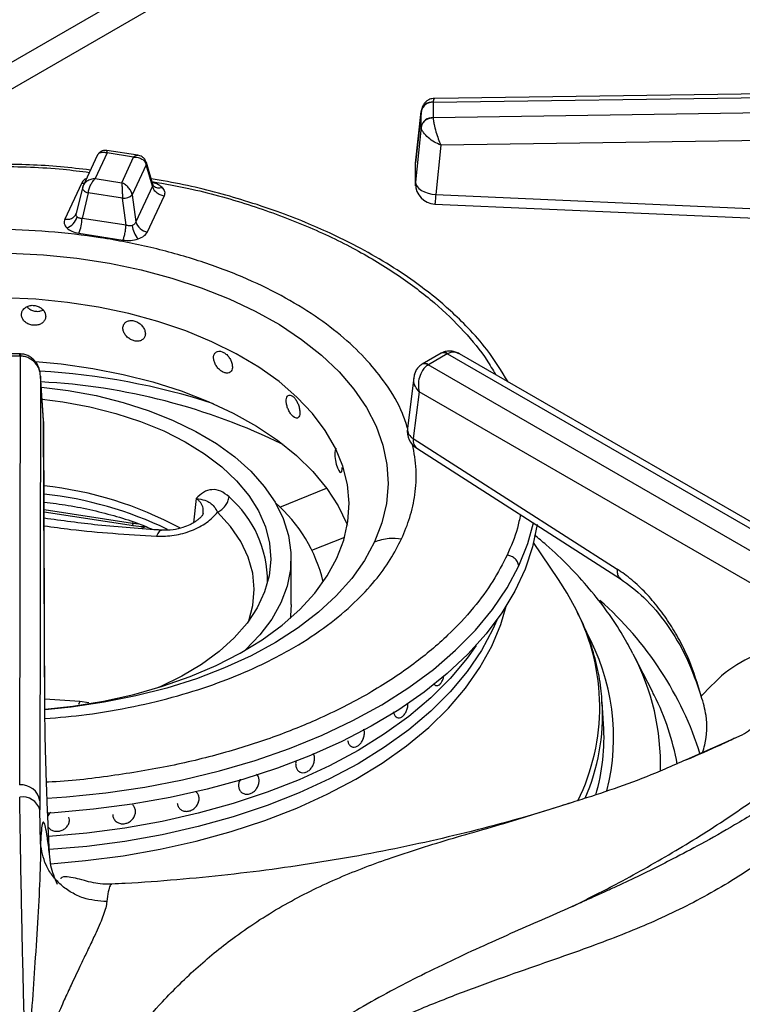
# Model space of a CAD drawing. Units: millimetres. Extents: x 5 to 415, y 5 to 292.
# Drawn here: x 312 to 320, y 237 to 249 of the extents above; entities that cross this region are included whole.
import ezdxf

# ---------------------------------------------------------------- set-up
doc = ezdxf.new("R2010")
doc.units = ezdxf.units.MM

msp = doc.modelspace()

# ---------------------------------------------------------------- linework, layer by layer
at = {"color": 8, "linetype": 'Continuous', "lineweight": 25}
for p, q in [((317.0205, 251.8173), (308.8584, 247.1055)), ((309.6728, 247.249), (317.3999, 251.7098)), ((314.7565, 243.1334), (315.3334, 243.3666)), ((313.7269, 243.2387), (313.6949, 242.9394)), ((311.8577, 243.1021), (312.9449, 242.9339)), ((312.9481, 242.952), (312.9449, 242.9339)), ((312.9449, 242.9339), (313.0253, 242.9266)), ((315.1531, 242.6011), (315.5558, 242.7639)), ((312.296, 240.7394), (311.868, 240.7675)), ((312.296, 240.7394), (312.2813, 240.7014)), ((312.4084, 240.7226), (312.296, 240.7394)), ((319.7609, 240.0268), (320.4454, 240.3275))]:
    msp.add_line(p, q, dxfattribs=at)
at = {"color": 7, "linetype": 'Continuous', "lineweight": 25}
for p, q in [((316.6437, 248.1171), (326.0185, 248.2457)), ((326.0195, 248.2916), (316.6652, 248.1632)), ((316.6436, 248.1143), (316.6437, 248.1171)), ((316.6436, 248.1143), (316.6436, 247.926)), ((316.498, 248.018), (316.4259, 247.3694)), ((316.4261, 247.3674), (316.4968, 248.0025)), ((316.4971, 248.0097), (316.4968, 248.0025)), ((316.4968, 247.8142), (316.4968, 248.0025)), ((326.0185, 248.0618), (316.6437, 247.9232)), ((316.6437, 247.9232), (316.6436, 247.926)), ((316.4968, 247.8142), (316.4262, 247.1305)), ((316.4968, 247.8142), (316.4971, 247.8076)), ((326.0229, 247.7243), (316.738, 247.587)), ((312.6341, 247.4914), (312.4873, 247.1751)), ((313.0105, 247.4625), (312.6287, 247.5215)), ((312.9593, 247.4411), (312.6341, 247.4914)), ((316.738, 247.587), (316.6752, 246.979)), ((312.5108, 247.4596), (312.3384, 247.0882)), ((312.8125, 247.1248), (312.9593, 247.4411)), ((313.1147, 247.3453), (312.9424, 246.974)), ((313.1907, 247.0831), (313.1147, 247.3453)), ((313.1946, 247.1015), (313.1156, 247.3736)), ((316.4262, 247.1302), (316.4261, 247.3674)), ((312.3175, 247.117), (312.1131, 246.6765)), ((312.4873, 247.1751), (312.8125, 247.1248)), ((312.3298, 247.0632), (312.2527, 246.7463)), ((312.4015, 246.9989), (312.3254, 246.686)), ((312.3435, 247.0982), (312.3292, 247.0581)), ((312.3318, 247.0685), (312.3298, 247.0632)), ((312.8218, 246.9338), (312.4015, 246.9989)), ((313.1907, 247.0831), (312.9863, 246.6426)), ((313.2024, 247.0852), (313.1946, 247.1015)), ((312.8657, 246.6024), (312.8218, 246.9338)), ((312.9424, 246.974), (312.9863, 246.6426)), ((313.129, 246.5194), (313.3334, 246.9598)), ((316.6752, 246.979), (322.4927, 246.7209)), ((312.2522, 246.7438), (312.2455, 246.7287)), ((312.8657, 246.6024), (312.3254, 246.686)), ((312.2872, 246.5024), (312.8275, 246.4189)), ((311.5606, 245.0176), (311.2343, 245.0176)), ((311.5606, 244.9916), (311.2343, 244.9916)), ((311.5653, 244.9915), (311.5568, 239.7132)), ((311.5694, 245.0175), (311.5606, 245.0176)), ((311.5606, 244.9916), (311.5653, 244.9915)), ((316.7405, 245.025), (316.5097, 244.8917)), ((316.8155, 245.0176), (316.5847, 244.8843)), ((316.7493, 245.0298), (316.7405, 245.025)), ((316.7467, 245.0283), (316.7494, 245.0299)), ((316.8155, 245.0176), (316.819, 245.0195)), ((316.819, 245.0195), (321.4916, 242.322)), ((321.6166, 242.3344), (316.9657, 245.0193)), ((316.5096, 244.8917), (316.5017, 244.8869)), ((316.5814, 244.8823), (316.5847, 244.8843)), ((321.254, 242.1848), (316.5814, 244.8823)), ((311.8149, 244.745), (311.8064, 239.5173)), ((311.8524, 244.2003), (311.8145, 244.754)), ((311.8525, 244.1949), (311.8149, 244.745)), ((316.4046, 244.7255), (316.3273, 244.0986)), ((311.8345, 244.4622), (312.088, 244.4288)), ((316.4696, 244.5496), (316.3989, 243.9768)), ((321.0775, 241.8895), (316.4696, 244.5496)), ((311.8685, 240.5876), (311.8525, 244.1949)), ((311.8689, 240.5781), (311.8529, 244.1853)), ((316.3989, 243.9768), (318.9075, 242.3684)), ((316.4405, 243.8575), (318.9491, 242.2492)), ((311.8578, 243.0739), (312.9562, 242.904)), ((318.185, 242.2427), (317.8792, 242.6967)), ((314.8951, 241.9335), (314.8951, 242.505)), ((319.3431, 240.8552), (319.1047, 241.322)), ((316.6894, 240.9353), (316.6896, 240.9353)), ((318.7399, 240.4619), (318.7223, 240.7358)), ((318.7234, 240.7173), (318.7223, 240.7358)), ((315.6576, 240.1787), (315.6577, 240.1787)), ((313.7336, 239.6233), (313.7336, 239.6233)), ((314.3126, 239.6055), (314.3127, 239.6054)), ((311.8064, 239.5173), (311.8073, 239.4051)), ((311.8136, 238.9994), (311.8073, 239.4051)), ((313.5267, 239.42), (313.5267, 239.42)), ((312.1643, 239.3159), (312.1643, 239.3159)), ((312.7353, 239.2707), (312.7353, 239.2707)), ((312.6902, 238.4881), (312.6884, 238.4885))]:
    msp.add_line(p, q, dxfattribs=at)
at = {"color": 8, "linetype": 'Continuous', "lineweight": 25, "flags": 128}
for points in [[(312.3509, 247.1151), (312.3427, 247.1149), (312.3175, 247.117)], [(312.3298, 247.0632), (312.3292, 247.06), (312.3303, 247.0507), (312.3349, 247.0411), (312.3429, 247.0313), (312.354, 247.0219), (312.3679, 247.0132), (312.3839, 247.0054), (312.4015, 246.9989)], [(311.5606, 244.9916), (311.5606, 245.0049), (311.5606, 245.0136), (311.5606, 245.0174), (311.5606, 245.0176)], [(314.376, 241.7339), (314.4268, 241.9231), (314.4439, 242.1216), (314.4245, 242.3201), (314.3689, 242.5162), (314.2776, 242.7079), (314.1516, 242.8929), (313.9925, 243.0692)], [(317.6971, 242.4082), (317.8069, 242.6848), (317.8759, 242.9386)], [(315.9233, 242.7057), (315.7988, 242.4769), (315.6412, 242.255), (315.4515, 242.0415), (315.2312, 241.8382), (314.9817, 241.6464), (314.705, 241.4674), (314.403, 241.3027), (314.0779, 241.1533), (313.732, 241.0204), (313.3679, 240.9049), (312.988, 240.8077), (312.5953, 240.7294), (312.1925, 240.6706), (311.8695, 240.6382)], [(311.8962, 239.5491), (312.1346, 239.566), (312.6186, 239.6159), (313.0951, 239.686), (313.5614, 239.776), (314.0151, 239.8854), (314.4537, 240.0137), (314.875, 240.1601), (315.2766, 240.3238), (315.6564, 240.5041), (316.0125, 240.6998), (316.3428, 240.9101), (316.6457, 241.1337), (316.9195, 241.3694), (317.1627, 241.6161), (317.3741, 241.8724), (317.5525, 242.1369), (317.6971, 242.4082)], [(311.9395, 238.7433), (312.3664, 238.7806), (312.8305, 238.8408), (313.2856, 238.9207), (313.7292, 239.0199), (314.1588, 239.1379), (314.5721, 239.2739), (314.9667, 239.4272), (315.3406, 239.5971), (315.6916, 239.7824), (316.0178, 239.9823), (316.3173, 240.1957), (316.5887, 240.4212), (316.8303, 240.6578), (317.0408, 240.9041), (317.2191, 241.1587), (317.3641, 241.4202), (317.4751, 241.6873), (317.541, 241.9119)]]:
    msp.add_lwpolyline(points, dxfattribs=at)
at = {"color": 7, "linetype": 'Continuous', "lineweight": 25, "flags": 128}
for points in [[(316.4262, 247.1302), (316.4311, 247.1039), (316.4454, 247.0779), (316.4685, 247.0532), (316.4995, 247.0308), (316.5372, 247.0115), (316.5802, 246.9961), (316.6268, 246.9851), (316.6752, 246.979)], [(316.6641, 246.8626), (319.2964, 246.7459), (322.4816, 246.6046)], [(311.4374, 246.2595), (311.8512, 246.2375), (312.2602, 246.1953), (312.6615, 246.1332), (313.0523, 246.0517), (313.4297, 245.9513), (313.791, 245.8329), (314.1336, 245.6971), (314.455, 245.5451), (314.7529, 245.3779), (315.0252, 245.1968), (315.2699, 245.0029), (315.4853, 244.7978), (315.6697, 244.5828), (315.8219, 244.3596), (315.9408, 244.1298), (316.0254, 243.895), (316.0753, 243.6568), (316.09, 243.4171), (316.0694, 243.1776), (316.0137, 242.9399), (315.9233, 242.7057)], [(315.4598, 242.5031), (315.545, 242.7264), (315.5953, 242.9533), (315.6101, 243.1818), (315.5894, 243.4102), (315.5332, 243.6366), (315.4422, 243.8592), (315.317, 244.0762), (315.1585, 244.2858), (314.9682, 244.4864), (314.7475, 244.6763), (314.4982, 244.854), (314.2223, 245.0181), (313.922, 245.1673), (313.5997, 245.3004), (313.2581, 245.4162), (312.8999, 245.5139), (312.528, 245.5926), (312.1453, 245.6518), (311.755, 245.691), (311.3602, 245.7098)], [(311.7536, 244.9239), (312.0689, 244.8945), (312.4556, 244.84), (312.8325, 244.7659), (313.1965, 244.6729), (313.5449, 244.5617), (313.8749, 244.4331), (314.1839, 244.2882), (314.4695, 244.1281), (314.7295, 243.9541), (314.9618, 243.7675), (315.1647, 243.5697), (315.3365, 243.3624), (315.4759, 243.1471), (315.5817, 242.9256), (315.5883, 242.9089)], [(311.8243, 244.6099), (312.1527, 244.5682), (312.4984, 244.5041), (312.8315, 244.4207), (313.1489, 244.3189), (313.4475, 244.1996), (313.7244, 244.064), (313.9769, 243.9134), (314.2026, 243.7492), (314.3994, 243.573), (314.5653, 243.3866), (314.6987, 243.1916), (314.7984, 242.9901), (314.8634, 242.7838), (314.8931, 242.5749), (314.8872, 242.3653), (314.8457, 242.1571), (314.769, 241.9522), (314.6579, 241.7527), (314.5135, 241.5603), (314.3371, 241.3771), (314.3224, 241.3636)], [(312.088, 244.4288), (312.4206, 244.3668), (312.7405, 244.2857), (313.0447, 244.1863), (313.3298, 244.0696), (313.593, 243.9369), (313.8317, 243.7895), (314.0432, 243.629), (314.2256, 243.4569), (314.3769, 243.275), (314.4955, 243.0852), (314.5802, 242.8895), (314.6302, 242.6898), (314.6449, 242.4882), (314.6243, 242.2868), (314.5685, 242.0877), (314.478, 241.8928), (314.3539, 241.7042), (314.1973, 241.5238), (314.01, 241.3535), (313.7937, 241.195), (313.5508, 241.05), (313.2837, 240.9199), (313.2627, 240.9107)], [(315.4537, 243.8496), (315.4477, 243.8489), (315.4382, 243.831), (315.4336, 243.7988), (315.4347, 243.7561), (315.4412, 243.7075), (315.4523, 243.6586), (315.4665, 243.6148), (315.4818, 243.581), (315.4967, 243.561), (315.5093, 243.5571), (315.5186, 243.5697), (315.5238, 243.5975), (315.5247, 243.6214), (315.5247, 243.6214)], [(317.922, 242.9179), (317.8657, 242.6443), (317.7739, 242.3679), (317.6477, 242.0962), (317.488, 241.8304), (317.2954, 241.5719), (317.071, 241.3221), (316.8159, 241.0824), (316.5316, 240.8538), (316.2194, 240.6378), (315.8811, 240.4353), (315.5183, 240.2474), (315.133, 240.0751), (314.7271, 239.9193), (314.3029, 239.7808), (313.8624, 239.6604), (313.408, 239.5586), (312.9421, 239.476), (312.4671, 239.4131), (311.9854, 239.37), (311.9025, 239.3647)], [(313.0523, 242.8723), (313.0881, 242.885), (313.105, 242.8918)], [(311.8699, 240.6439), (312.2097, 240.6822), (312.5908, 240.7446), (312.9607, 240.8266), (313.3163, 240.9274), (313.6549, 241.0461), (313.9736, 241.1819), (314.27, 241.3337), (314.5416, 241.5002), (314.7863, 241.6801), (315.0021, 241.8719), (315.1872, 242.0741), (315.3402, 242.285), (315.4598, 242.5031)], [(318.4067, 241.8621), (318.2916, 242.0741), (318.185, 242.2427)], [(314.8951, 241.9335), (314.8872, 241.7938), (314.8831, 241.7614)], [(317.4245, 241.7393), (317.377, 241.6305), (317.2359, 241.3664), (317.0611, 241.1092), (316.8534, 240.8603), (316.6141, 240.621), (316.3445, 240.3927), (316.0461, 240.1767), (315.7206, 239.9742), (315.3697, 239.7863), (314.9955, 239.614), (314.6001, 239.4584), (314.1856, 239.3202), (313.7544, 239.2003), (313.3089, 239.0994), (312.8515, 239.018), (312.3849, 238.9565), (311.923, 238.916)], [(317.4245, 241.7393), (317.377, 241.6305), (317.2359, 241.3664), (317.0611, 241.1092), (316.8534, 240.8603), (316.6141, 240.621), (316.3445, 240.3927), (316.0461, 240.1767), (315.7206, 239.9742), (315.3697, 239.7863), (314.9955, 239.614), (314.6001, 239.4584), (314.1856, 239.3202), (313.7544, 239.2003), (313.3089, 239.0994), (312.8515, 239.018), (312.3849, 238.9565), (311.9235, 238.9161)], [(317.1724, 241.4296), (317.0611, 241.2726), (316.8534, 241.0236), (316.6141, 240.7843), (316.3445, 240.5561), (316.0461, 240.34), (315.7206, 240.1375), (315.3697, 239.9496), (314.9955, 239.7773), (314.6001, 239.6217), (314.1856, 239.4835), (313.7544, 239.3636), (313.3089, 239.2627), (312.8515, 239.1813), (312.3849, 239.1198), (311.9153, 239.0788)], [(317.1724, 241.4296), (317.0611, 241.2726), (316.8534, 241.0236), (316.6141, 240.7843), (316.3445, 240.5561), (316.0461, 240.34), (315.7206, 240.1375), (315.3697, 239.9496), (314.9955, 239.7773), (314.6001, 239.6217), (314.1856, 239.4835), (313.7544, 239.3636), (313.3089, 239.2627), (312.8515, 239.1813), (312.3849, 239.1198), (311.9153, 239.0788)], [(319.362, 240.8178), (319.3511, 240.8396), (319.3431, 240.8552)]]:
    msp.add_lwpolyline(points, dxfattribs=at)
at = {"color": 7, "linetype": 'Continuous', "lineweight": 25}
for centre, radius, start, end in [((316.6347, 247.9737), 0.1409, 86.37202, 168.20175), ((316.6305, 247.9814), 0.1363, 84.4047, 168.02847), ((316.6347, 247.7854), 0.1409, 86.37376, 168.2001), ((316.6752, 247.1124), 0.25, 180.06778, 267.48136), ((312.8333, 247.1004), 0.167, 266.05989, 310.80643), ((312.0715, 246.7562), 0.1989, 289.28094, 344.58787), ((311.7614, 246.7077), 0.5645, 338.6743, 357.79703), ((313.1501, 246.688), 0.17, 195.4887, 262.85596), ((313.249, 246.6345), 0.3093, 186.71993, 220.72297), ((316.5755, 244.068), 0.25, 172.97035, 237.36658), ((311.3813, 238.9064), 4.5118, 61.62293, 83.93823), ((313.483, 241.7846), 1.8571, 13.26111, 48.95948), ((316.176, 240.3023), 2.5688, 343.85468, 3.56155), ((311.575, 239.4795), 0.2344, 9.27477, 94.47254), ((311.5914, 239.3409), 0.2252, 16.56699, 98.47732)]:
    msp.add_arc(centre, radius, start, end, dxfattribs=at)
at = {"color": 8, "linetype": 'Continuous', "lineweight": 25}
for centre, radius, start, end in [((313.0702, 247.3609), 0.0472, 340.62479, 14.58712), ((313.2696, 247.1611), 0.1014, 228.49326, 293.1127), ((316.7719, 244.9594), 0.0727, 53.11686, 115.56928), ((316.7754, 244.9655), 0.0694, 51.04722, 111.92521), ((311.3062, 236.2985), 8.5229, 71.97556, 86.65429), ((316.5377, 244.8177), 0.078, 55.97358, 118.25194), ((316.5409, 244.824), 0.0745, 54.00176, 114.90965), ((311.4168, 236.9767), 7.7073, 63.98317, 87.00129), ((316.4628, 244.0962), 0.1355, 179.00394, 241.87501), ((311.3619, 238.6754), 4.6425, 64.26537, 83.86263), ((313.2205, 242.2151), 1.3862, 359.73727, 48.79976), ((315.9159, 238.8226), 4.2083, 17.51517, 48.69515), ((316.0756, 240.6741), 2.6165, 333.74572, 27.00483), ((316.178, 240.2966), 2.6843, 345.81801, 29.09001), ((316.5054, 239.9591), 2.9349, 358.55065, 27.66915), ((316.5523, 239.408), 3.1435, 10.29858, 26.64635), ((316.1054, 240.5818), 2.6215, 336.79839, 2.96416)]:
    msp.add_arc(centre, radius, start, end, dxfattribs=at)
at = {"color": 7, "linetype": 'Continuous', "lineweight": 25}
for points, knots in [([(319.1241, 251.0932), (319.2316, 251.048), (319.5105, 250.9306), (319.9388, 250.7253), (320.4098, 250.4799), (320.858, 250.2213), (321.2833, 249.9511), (321.6844, 249.6696), (322.0604, 249.3778), (322.4109, 249.0763), (322.7334, 248.7658), (322.9927, 248.4911), (323.1328, 248.3175), (323.185, 248.2527)], [0, 0, 0, 0, 0.0614274, 0.1592885, 0.2571186, 0.3549213, 0.4527022, 0.5504707, 0.6482368, 0.7460149, 0.8438274, 0.9417022, 1, 1, 1, 1]), ([(316.6639, 248.1632), (316.6514, 248.1623), (316.6227, 248.1602), (316.575, 248.1411), (316.5373, 248.1081), (316.5138, 248.0705), (316.5074, 248.0483), (316.5042, 248.0371)], [0, 0, 0, 0, 0.1757053, 0.4054111, 0.6875707, 0.842608, 1, 1, 1, 1]), ([(316.6437, 247.9232), (316.6239, 247.9205), (316.5829, 247.9149), (316.5354, 247.8839), (316.5057, 247.8462), (316.4999, 247.8202), (316.4971, 247.8076)], [0, 0, 0, 0, 0.2715738, 0.5620845, 0.7884254, 1, 1, 1, 1]), ([(316.6437, 247.9232), (316.6445, 247.9119), (316.6461, 247.889), (316.6561, 247.8321), (316.6758, 247.7545), (316.7059, 247.663), (316.7274, 247.6121), (316.738, 247.587)], [0, 0, 0, 0, 0.1382091, 0.2802174, 0.5353951, 0.7715291, 1, 1, 1, 1]), ([(316.738, 247.587), (316.7109, 247.5991), (316.6558, 247.6236), (316.5791, 247.6782), (316.5288, 247.7317), (316.5032, 247.7763), (316.4991, 247.7972), (316.4971, 247.8076)], [0, 0, 0, 0, 0.228471, 0.4646099, 0.7197878, 0.8617881, 1, 1, 1, 1]), ([(312.512, 247.4569), (312.5143, 247.4628), (312.5212, 247.4808), (312.5483, 247.4972), (312.5881, 247.5047), (312.6187, 247.4958), (312.6341, 247.4914)], [0, 0, 0, 0, 0.13774732, 0.42075569, 0.70876631, 1, 1, 1, 1]), ([(312.6285, 247.5216), (312.6201, 247.5223), (312.6013, 247.5241), (312.5696, 247.5168), (312.5366, 247.4983), (312.5216, 247.4765), (312.5139, 247.4653)], [0, 0, 0, 0, 0.19086263, 0.43089896, 0.70941023, 1, 1, 1, 1]), ([(312.4275, 247.2801), (312.3051, 247.2947), (311.9329, 247.3391), (311.2973, 247.3592), (310.5336, 247.3428), (309.8416, 247.2793), (309.2226, 247.1857), (308.6703, 247.0719), (308.1272, 246.9275), (307.6522, 246.7698), (307.2607, 246.6153), (306.9381, 246.4707), (306.6187, 246.3093), (306.2929, 246.1212), (305.9606, 245.8996), (305.6498, 245.6569), (305.4216, 245.4455), (305.2576, 245.2734), (305.1304, 245.1279), (304.9861, 244.9413), (304.8335, 244.7127), (304.7484, 244.5435), (304.7032, 244.4536)], [0, 0, 0, 0, 0.0374709, 0.1139943, 0.1902945, 0.2666535, 0.3237752, 0.3820952, 0.4422876, 0.5027274, 0.5459471, 0.5840296, 0.6247066, 0.6724925, 0.7211027, 0.7755023, 0.8273643, 0.8483193, 0.8753214, 0.9103946, 0.952397, 1, 1, 1, 1]), ([(312.9593, 247.4411), (312.9776, 247.4403), (313.0141, 247.4387), (313.0622, 247.418), (313.0994, 247.3865), (313.1096, 247.3589), (313.1147, 247.3453)], [0, 0, 0, 0, 0.2553111, 0.5077914, 0.7558786, 1, 1, 1, 1]), ([(313.1159, 247.3728), (313.11, 247.3872), (313.0989, 247.4145), (313.0681, 247.4417), (313.0375, 247.4569), (313.019, 247.4607), (313.0107, 247.4624)], [0, 0, 0, 0, 0.30921245, 0.58595991, 0.81423408, 1, 1, 1, 1]), ([(312.4873, 247.1751), (312.4689, 247.173), (312.4324, 247.1689), (312.3844, 247.1448), (312.3471, 247.1107), (312.3369, 247.0825), (312.3318, 247.0685)], [0, 0, 0, 0, 0.2553036, 0.5077855, 0.7558803, 1, 1, 1, 1]), ([(312.4015, 246.9989), (312.4043, 247.0151), (312.4099, 247.0479), (312.4305, 247.0987), (312.457, 247.1443), (312.4771, 247.1648), (312.4873, 247.1751)], [0, 0, 0, 0, 0.2441214, 0.4922128, 0.7446904, 1, 1, 1, 1]), ([(312.8125, 247.1248), (312.8136, 247.1127), (312.8157, 247.0888), (312.8186, 247.0387), (312.8209, 246.9844), (312.8215, 246.9506), (312.8218, 246.9338)], [0, 0, 0, 0, 0.2553085, 0.5077857, 0.7558768, 1, 1, 1, 1]), ([(312.9424, 246.974), (312.9382, 246.9895), (312.9296, 247.0206), (312.8985, 247.0653), (312.8583, 247.103), (312.8278, 247.1175), (312.8125, 247.1248)], [0, 0, 0, 0, 0.2441198, 0.4922207, 0.7446976, 1, 1, 1, 1]), ([(317.5658, 244.6729), (317.4838, 244.8076), (317.3449, 245.0356), (317.0895, 245.3239), (316.8723, 245.5369), (316.6511, 245.7273), (316.3927, 245.9248), (316.0756, 246.1352), (315.7276, 246.3332), (315.3919, 246.4992), (315.0642, 246.6422), (314.7149, 246.7769), (314.2215, 246.9397), (313.7053, 247.0819), (313.3077, 247.1496), (313.174, 247.1724)], [0, 0, 0, 0, 0.1142659, 0.193447, 0.2589992, 0.3128769, 0.3780389, 0.4590541, 0.5386236, 0.6068506, 0.6664299, 0.7316987, 0.8044183, 0.9342464, 1, 1, 1, 1]), ([(316.428, 247.0848), (316.4276, 247.0863), (316.4235, 247.1011), (316.4249, 247.1164), (316.4262, 247.1302)], [0, 0, 0, 0, 0.1015138, 1, 1, 1, 1]), ([(313.3334, 246.9598), (313.3171, 246.9637), (313.2834, 246.9717), (313.2385, 247.0013), (313.2043, 247.04), (313.1952, 247.0691), (313.1907, 247.0831)], [0, 0, 0, 0, 0.2422244, 0.4999999, 0.75778, 1, 1, 1, 1]), ([(313.3094, 247.0679), (313.3227, 247.0506), (313.3493, 247.016), (313.3388, 246.9786), (313.3334, 246.9598)], [0, 0, 0, 0, 0.49798104, 1, 1, 1, 1]), ([(312.1131, 246.6765), (312.1294, 246.6753), (312.1632, 246.6729), (312.208, 246.6886), (312.2422, 246.7168), (312.2514, 246.743), (312.2558, 246.7556)], [0, 0, 0, 0, 0.2422253, 0.5000017, 0.757775, 1, 1, 1, 1]), ([(312.2632, 246.7033), (312.2603, 246.7067), (312.2546, 246.7137), (312.2509, 246.7265), (312.2508, 246.7407), (312.2541, 246.7505), (312.2558, 246.7556)], [0, 0, 0, 0, 0.2409744, 0.4883371, 0.7349395, 1, 1, 1, 1]), ([(312.1131, 246.6765), (312.1078, 246.6577), (312.0972, 246.6203), (312.1239, 246.5857), (312.1371, 246.5685)], [0, 0, 0, 0, 0.5020122, 1, 1, 1, 1]), ([(312.3254, 246.686), (312.3188, 246.6858), (312.306, 246.6855), (312.2888, 246.6886), (312.2739, 246.6943), (312.2667, 246.7003), (312.2632, 246.7033)], [0, 0, 0, 0, 0.2650483, 0.5116532, 0.7589767, 1, 1, 1, 1]), ([(312.9863, 246.6426), (312.9844, 246.6376), (312.9808, 246.6277), (312.9707, 246.6151), (312.958, 246.6049), (312.9472, 246.6005), (312.9418, 246.5983)], [0, 0, 0, 0, 0.2650676, 0.5116704, 0.7589955, 1, 1, 1, 1]), ([(312.1371, 246.5685), (312.1564, 246.5532), (312.195, 246.5226), (312.2564, 246.5091), (312.2872, 246.5024)], [0, 0, 0, 0, 0.49798551, 1, 1, 1, 1]), ([(312.8275, 246.4189), (312.8318, 246.4296), (312.8409, 246.4519), (312.8529, 246.5005), (312.8621, 246.5536), (312.8645, 246.5865), (312.8657, 246.6024)], [0, 0, 0, 0, 0.2422362, 0.5000041, 0.7577772, 1, 1, 1, 1]), ([(312.9418, 246.5983), (312.9361, 246.5968), (312.9245, 246.5937), (312.9052, 246.5933), (312.8852, 246.5959), (312.8723, 246.6002), (312.8657, 246.6024)], [0, 0, 0, 0, 0.2409678, 0.4883253, 0.7348885, 1, 1, 1, 1]), ([(313.0146, 246.4327), (313.041, 246.4438), (313.0941, 246.4661), (313.1173, 246.5016), (313.129, 246.5194)], [0, 0, 0, 0, 0.497988, 1, 1, 1, 1]), ([(312.8275, 246.4189), (312.86, 246.4158), (312.9248, 246.4097), (312.9847, 246.4251), (313.0146, 246.4327)], [0, 0, 0, 0, 0.50201, 1, 1, 1, 1]), ([(311.878, 245.481), (311.8763, 245.4949), (311.873, 245.5228), (311.8475, 245.5616), (311.8098, 245.5926), (311.7627, 245.6122), (311.7118, 245.618), (311.6628, 245.6093), (311.6213, 245.5873), (311.5919, 245.5545), (311.5781, 245.5149), (311.5813, 245.4729), (311.6012, 245.4333), (311.6356, 245.4004), (311.6805, 245.3778), (311.7308, 245.3679), (311.7809, 245.3717), (311.8252, 245.3888), (311.8584, 245.4176), (311.8756, 245.4502), (311.8773, 245.4724), (311.878, 245.481)], [0, 0, 0, 0, 0.0536655, 0.1073363, 0.1610189, 0.2147213, 0.2683983, 0.3220549, 0.3757222, 0.4294165, 0.4831129, 0.5367833, 0.5904398, 0.6441176, 0.6978136, 0.7515021, 0.8051627, 0.8588254, 0.9125114, 0.9662082, 1, 1, 1, 1]), ([(311.6476, 245.5984), (311.6555, 245.5899), (311.674, 245.57), (311.7164, 245.5499), (311.7662, 245.5401), (311.8126, 245.5424), (311.8368, 245.5534), (311.8469, 245.5581)], [0, 0, 0, 0, 0.16784, 0.3915186, 0.615163, 0.8387105, 1, 1, 1, 1]), ([(313.1034, 245.266), (313.1019, 245.2801), (313.0989, 245.3085), (313.0755, 245.3514), (313.0408, 245.3884), (312.9974, 245.4155), (312.9503, 245.4294), (312.9048, 245.4286), (312.8662, 245.4132), (312.8387, 245.3852), (312.8257, 245.3477), (312.8288, 245.3052), (312.8474, 245.2625), (312.8794, 245.2241), (312.9212, 245.1943), (312.9679, 245.1763), (313.0142, 245.1721), (313.055, 245.1822), (313.0855, 245.2056), (313.1012, 245.2355), (313.1028, 245.2575), (313.1034, 245.266)], [0, 0, 0, 0, 0.05366616, 0.1073368, 0.1610202, 0.21472079, 0.26839821, 0.32205375, 0.37572127, 0.42941546, 0.48311195, 0.53678254, 0.59043759, 0.6441161, 0.69781339, 0.75150071, 0.80516247, 0.85882419, 0.91251029, 0.96620815, 1, 1, 1, 1]), ([(314.1743, 244.8603), (314.173, 244.8747), (314.1705, 244.9035), (314.1511, 244.95), (314.1223, 244.9922), (314.0861, 245.0259), (314.0466, 245.047), (314.0083, 245.0532), (313.9756, 245.0437), (313.9523, 245.0199), (313.9413, 244.9844), (313.9439, 244.9415), (313.9597, 244.8958), (313.9869, 244.8525), (314.0221, 244.8163), (314.0614, 244.7912), (314.1001, 244.7799), (314.1341, 244.7838), (314.1594, 244.8027), (314.1725, 244.8302), (314.1738, 244.8519), (314.1743, 244.8603)], [0, 0, 0, 0, 0.05366565, 0.10733579, 0.16102061, 0.2147213, 0.2684007, 0.32205563, 0.37572255, 0.42941701, 0.48311296, 0.53678331, 0.5904389, 0.64411817, 0.6978131, 0.75150114, 0.80516359, 0.858825, 0.91251156, 0.96620795, 1, 1, 1, 1]), ([(316.9654, 245.0195), (316.9502, 245.0272), (316.9188, 245.0432), (316.8636, 245.0546), (316.8062, 245.0532), (316.7711, 245.0386), (316.7545, 245.0317)], [0, 0, 0, 0, 0.23617542, 0.49003721, 0.75916522, 1, 1, 1, 1]), ([(311.8149, 244.745), (311.8107, 244.7737), (311.8021, 244.8322), (311.7519, 244.912), (311.6858, 244.9628), (311.6199, 244.9874), (311.5833, 244.9901), (311.5653, 244.9915)], [0, 0, 0, 0, 0.2284709, 0.4646045, 0.7197821, 0.8617872, 1, 1, 1, 1]), ([(311.8149, 244.745), (311.8108, 244.7777), (311.8026, 244.8426), (311.7607, 244.9159), (311.7141, 244.9637), (311.6707, 244.9927), (311.6216, 245.0126), (311.5866, 245.0159), (311.5694, 245.0175)], [0, 0, 0, 0, 0.2452612, 0.4862057, 0.6111456, 0.7402569, 0.8716735, 1, 1, 1, 1]), ([(316.5008, 244.8864), (316.4863, 244.8753), (316.458, 244.8539), (316.4207, 244.7996), (316.4109, 244.7542), (316.4047, 244.7257)], [0, 0, 0, 0, 0.2841593, 0.5507905, 1, 1, 1, 1]), ([(316.5814, 244.8823), (316.5691, 244.8737), (316.5443, 244.8562), (316.5045, 244.8062), (316.4714, 244.7316), (316.4565, 244.6364), (316.4653, 244.5782), (316.4696, 244.5496)], [0, 0, 0, 0, 0.1385532, 0.280998, 0.5361946, 0.7719629, 1, 1, 1, 1]), ([(316.4148, 244.759), (316.4149, 244.7622), (316.4151, 244.767), (316.4178, 244.7707), (316.4187, 244.7719)], [0, 0, 0, 0, 0.6715701, 1, 1, 1, 1]), ([(315.0037, 244.2969), (315.0029, 244.3115), (315.0011, 244.3406), (314.9873, 244.3899), (314.9667, 244.4362), (314.9405, 244.4751), (314.9119, 244.5018), (314.8839, 244.5135), (314.8598, 244.5088), (314.8426, 244.4883), (314.8344, 244.4544), (314.8363, 244.4111), (314.848, 244.3632), (314.8681, 244.316), (314.894, 244.2747), (314.9227, 244.2439), (314.9507, 244.2271), (314.9751, 244.2261), (314.9932, 244.2414), (315.0025, 244.267), (315.0034, 244.2886), (315.0037, 244.2969)], [0, 0, 0, 0, 0.0536653, 0.1073367, 0.1610199, 0.2147214, 0.2683971, 0.3220552, 0.3757228, 0.4294157, 0.4831124, 0.5367827, 0.5904389, 0.6441164, 0.6978145, 0.7515005, 0.8051622, 0.8588256, 0.9125115, 0.9662084, 1, 1, 1, 1]), ([(314.1336, 243.2581), (314.0997, 243.2852), (314.0319, 243.3395), (313.9208, 243.3546), (313.8157, 243.3217), (313.7568, 243.2664), (313.7273, 243.2388)], [0, 0, 0, 0, 0.2497797, 0.4997409, 0.7497881, 1, 1, 1, 1]), ([(313.7276, 243.2383), (313.7666, 243.2325), (313.8384, 243.2219), (313.8981, 243.1871), (313.9496, 243.1438), (313.9786, 243.0933), (313.9925, 243.0692)], [0, 0, 0, 0, 0.3091475, 0.5687484, 0.7937499, 1, 1, 1, 1]), ([(313.9925, 243.0691), (314.0102, 243.0797), (314.0457, 243.101), (314.0894, 243.1488), (314.1218, 243.203), (314.1297, 243.2397), (314.1336, 243.2581)], [0, 0, 0, 0, 0.2499996, 0.5000046, 0.7499902, 1, 1, 1, 1]), ([(311.8573, 243.1941), (311.9563, 243.1815), (312.1606, 243.1557), (312.4597, 243.0956), (312.7521, 243.0193), (313.0003, 242.9396), (313.1423, 242.8802), (313.1989, 242.8565)], [0, 0, 0, 0, 0.20484855, 0.42252803, 0.63983304, 0.85667236, 1, 1, 1, 1]), ([(313.3129, 242.8473), (313.0487, 242.8654), (312.5656, 242.8984), (312.0787, 242.9649), (311.8582, 242.995)], [0, 0, 0, 0, 0.546962, 1, 1, 1, 1]), ([(313.2403, 242.7734), (313.313, 242.7741), (313.4585, 242.7756), (313.6748, 242.838), (313.8666, 242.9358), (313.9504, 243.0247), (313.9923, 243.0692)], [0, 0, 0, 0, 0.2499096, 0.5000157, 0.7500466, 1, 1, 1, 1]), ([(313.8143, 243.0516), (313.8117, 243.0444), (313.8072, 243.0315), (313.7791, 243.0008), (313.7472, 242.9733), (313.7035, 242.9427), (313.6451, 242.9104), (313.5576, 242.8763), (313.4383, 242.8475), (313.3508, 242.8478), (313.3032, 242.8479)], [0, 0, 0, 0, 0.1639239, 0.293431, 0.383982, 0.4488261, 0.5400338, 0.6623465, 0.8162455, 1, 1, 1, 1]), ([(312.9512, 242.9049), (312.9989, 242.8976), (313.047, 242.8902), (313.0926, 242.8993), (313.093, 242.8993)], [0, 0, 0, 0, 0.9906486, 1, 1, 1, 1]), ([(315.9233, 242.7057), (315.9813, 242.725), (316.0848, 242.7594), (316.2035, 242.748), (316.2557, 242.7429)], [0, 0, 0, 0, 0.5599982, 1, 1, 1, 1]), ([(319.1004, 241.3246), (319.0606, 241.4011), (318.9682, 241.5784), (318.7885, 241.8467), (318.5678, 242.1311), (318.3157, 242.4054), (318.0891, 242.6254), (317.9374, 242.7487), (317.8883, 242.7885)], [0, 0, 0, 0, 0.14281582, 0.33137745, 0.52180623, 0.71392875, 0.90746123, 1, 1, 1, 1]), ([(317.6971, 242.4082), (317.6931, 242.425), (317.6848, 242.4599), (317.6458, 242.5029), (317.5992, 242.5315), (317.5679, 242.5388), (317.5527, 242.5423)], [0, 0, 0, 0, 0.2713253, 0.562146, 0.788659, 1, 1, 1, 1]), ([(319.941, 240.8047), (319.8962, 240.9538), (319.8282, 241.1808), (319.6869, 241.4742), (319.562, 241.6898), (319.4186, 241.8925), (319.2588, 242.0786), (319.0873, 242.243), (318.9672, 242.3267), (318.9075, 242.3684)], [0, 0, 0, 0, 0.2396251, 0.3646303, 0.487466, 0.6143812, 0.7425434, 0.8719209, 1, 1, 1, 1]), ([(318.9491, 242.2492), (319.0463, 242.1775), (319.2476, 242.0292), (319.5276, 241.6904), (319.7767, 241.2757), (319.8853, 240.9642), (319.941, 240.8047)], [0, 0, 0, 0, 0.2286734, 0.4733147, 0.7302978, 1, 1, 1, 1]), ([(318.7197, 240.7157), (318.7185, 240.7545), (318.714, 240.8908), (318.6738, 241.1235), (318.598, 241.4117), (318.5115, 241.6512), (318.4399, 241.7917), (318.4154, 241.8399)], [0, 0, 0, 0, 0.101267, 0.355732, 0.6106063, 0.8664747, 1, 1, 1, 1]), ([(320.6805, 241.3477), (320.5426, 241.2823), (320.2665, 241.1512), (320.0496, 240.9203), (319.941, 240.8047)], [0, 0, 0, 0, 0.4993397, 1, 1, 1, 1]), ([(320.4454, 240.3275), (320.5136, 240.3727), (320.6186, 240.4424), (320.7108, 240.6007), (320.7594, 240.7417), (320.7791, 240.8969), (320.771, 241.1041), (320.7161, 241.2517), (320.6805, 241.3477)], [0, 0, 0, 0, 0.2391817, 0.3681836, 0.4999994, 0.6318164, 0.7608156, 1, 1, 1, 1]), ([(316.6508, 240.9609), (316.652, 240.9583), (316.6585, 240.9451), (316.6767, 240.9352), (316.7021, 240.9346), (316.7222, 240.9477), (316.7406, 240.9676), (316.7569, 240.9945), (316.7703, 241.0283), (316.7735, 241.0496), (316.7743, 241.0548)], [0, 0, 0, 0, 0.0416517, 0.2151841, 0.3864725, 0.5557621, 0.6075132, 0.7761298, 0.9447107, 1, 1, 1, 1]), ([(319.9552, 240.1066), (319.9655, 240.1401), (320.0113, 240.2882), (320.0217, 240.5332), (319.9643, 240.7262), (319.941, 240.8047)], [0, 0, 0, 0, 0.14800215, 0.65378204, 1, 1, 1, 1]), ([(316.1546, 240.6129), (316.1579, 240.5996), (316.1644, 240.5728), (316.186, 240.5466), (316.2134, 240.5348), (316.2443, 240.5394), (316.2748, 240.5598), (316.3017, 240.5938), (316.3216, 240.6373), (316.3328, 240.6813), (316.3325, 240.7078), (316.3324, 240.7188)], [0, 0, 0, 0, 0.1147633, 0.2295135, 0.3442925, 0.4590849, 0.5738504, 0.6885996, 0.8033625, 0.9181408, 1, 1, 1, 1]), ([(311.9244, 238.8632), (311.9208, 238.9392), (311.9136, 239.0897), (311.9035, 239.3225), (311.8942, 239.5563), (311.886, 239.7901), (311.879, 240.0159), (311.8736, 240.229), (311.8698, 240.4253), (311.8689, 240.5338), (311.8685, 240.5876)], [0, 0, 0, 0, 0.1204415, 0.2387582, 0.3631132, 0.4873243, 0.6144134, 0.7413327, 0.871647, 1, 1, 1, 1]), ([(315.5914, 240.2606), (315.5946, 240.2467), (315.6011, 240.2187), (315.6249, 240.1902), (315.6559, 240.1761), (315.6912, 240.1787), (315.7264, 240.197), (315.7577, 240.2288), (315.7818, 240.2706), (315.7964, 240.3181), (315.7987, 240.3547), (315.7967, 240.3817), (315.793, 240.3918), (315.7908, 240.3979)], [0, 0, 0, 0, 0.1038439, 0.2077314, 0.310738, 0.4124141, 0.5130634, 0.6132747, 0.7137171, 0.815006, 0.91754, 0.9505308, 1, 1, 1, 1]), ([(320.3504, 240.2862), (320.2925, 240.2586), (320.098, 240.1659), (319.8926, 240.0775), (319.7484, 240.0155)], [0, 0, 0, 0, 0.2976467, 1, 1, 1, 1]), ([(314.9534, 239.9504), (314.9564, 239.9365), (314.9624, 239.9088), (314.9871, 239.8791), (315.0202, 239.8627), (315.0589, 239.862), (315.0985, 239.8771), (315.1346, 239.9062), (315.1632, 239.9461), (315.1812, 239.9921), (315.1854, 240.0286), (315.1828, 240.0623), (315.1779, 240.0857), (315.1673, 240.0979), (315.1648, 240.1009)], [0, 0, 0, 0, 0.0941087, 0.1882064, 0.2823283, 0.3764589, 0.4705715, 0.5646666, 0.6587739, 0.7528947, 0.847021, 0.8765876, 0.970692, 1, 1, 1, 1]), ([(314.9596, 240.0139), (314.9591, 240.0126), (314.9523, 239.9964), (314.9515, 239.974), (314.953, 239.9549), (314.9534, 239.9504)], [0, 0, 0, 0, 0.0598484, 0.7752655, 1, 1, 1, 1]), ([(318.3589, 239.5023), (318.4368, 239.5267), (318.8067, 239.6421), (319.28, 239.8125), (319.6733, 239.9878), (319.7609, 240.0268)], [0, 0, 0, 0, 0.1717815, 0.8155736, 1, 1, 1, 1]), ([(321.3459, 239.8562), (321.177, 239.742), (320.8446, 239.5172), (320.3751, 239.2308), (319.9598, 238.9949), (319.6189, 238.8143), (319.3487, 238.6781), (319.1462, 238.5797), (318.9971, 238.5089), (318.874, 238.4514), (318.7481, 238.3933), (318.6, 238.326), (318.3711, 238.2233), (318.0665, 238.089), (317.6938, 237.9255), (317.1755, 237.695), (316.5249, 237.3911), (315.9123, 237.0651), (315.4895, 236.8144), (315.2108, 236.6397), (314.912, 236.4391), (314.5866, 236.2028), (314.247, 235.9343), (313.8685, 235.6068), (313.6127, 235.3466), (313.4776, 235.2091)], [0, 0, 0, 0, 0.0651248, 0.1281601, 0.1819414, 0.2266744, 0.2612372, 0.2876844, 0.3060748, 0.3198186, 0.3363331, 0.3558754, 0.3784406, 0.4269263, 0.4763223, 0.5241802, 0.6269233, 0.7205675, 0.7498023, 0.7816033, 0.8224255, 0.8590917, 0.9007815, 0.9475978, 1, 1, 1, 1]), ([(314.2506, 239.6943), (314.2535, 239.6799), (314.2593, 239.651), (314.2855, 239.6186), (314.3211, 239.5995), (314.3631, 239.5962), (314.406, 239.6086), (314.4453, 239.635), (314.4769, 239.6726), (314.4975, 239.7173), (314.5032, 239.7537), (314.5015, 239.7883), (314.4943, 239.8187), (314.4784, 239.8363), (314.4715, 239.8439)], [0, 0, 0, 0, 0.0915315, 0.1830995, 0.2738926, 0.3635113, 0.452226, 0.5405569, 0.6290889, 0.7183681, 0.8087444, 0.8378232, 0.9298042, 1, 1, 1, 1]), ([(314.2705, 239.7821), (314.2658, 239.7731), (314.2532, 239.7496), (314.2492, 239.7186), (314.2504, 239.699), (314.2506, 239.6943)], [0, 0, 0, 0, 0.317188, 0.83494865, 1, 1, 1, 1]), ([(313.496, 239.4899), (313.4986, 239.4756), (313.5037, 239.447), (313.5299, 239.4134), (313.5663, 239.3918), (313.6102, 239.3848), (313.6561, 239.3934), (313.6991, 239.4165), (313.7342, 239.4516), (313.7576, 239.4945), (313.7647, 239.53), (313.7639, 239.564), (313.7569, 239.595), (313.7403, 239.614), (313.7327, 239.6226)], [0, 0, 0, 0, 0.0896535, 0.1792964, 0.2689626, 0.3586369, 0.4482944, 0.5379352, 0.6275883, 0.717253, 0.8069235, 0.8350903, 0.9247392, 1, 1, 1, 1]), ([(321.708, 239.5989), (321.4829, 239.4032), (321.0398, 239.018), (320.3628, 238.5474), (319.6782, 238.1691), (318.9629, 237.8592), (318.3025, 237.6217), (317.7015, 237.4133), (317.1805, 237.228), (316.6365, 237.0191), (316.1324, 236.8026), (315.6784, 236.5832), (315.2805, 236.3706), (314.8088, 236.0887), (314.2686, 235.7227), (313.8824, 235.3899), (313.6909, 235.2248)], [0, 0, 0, 0, 0.1005439, 0.1979162, 0.2951216, 0.3903294, 0.488778, 0.5495233, 0.6111786, 0.6734415, 0.7360846, 0.779367, 0.8226272, 0.8658918, 0.9334792, 1, 1, 1, 1]), ([(311.6397, 235.9161), (311.6318, 236.187), (311.6159, 236.7275), (311.5972, 237.4872), (311.5814, 238.213), (311.5684, 238.9067), (311.5616, 239.3446), (311.5582, 239.5636)], [0, 0, 0, 0, 0.2002594, 0.3995019, 0.5990455, 0.7995055, 1, 1, 1, 1]), ([(318.3403, 239.4943), (318.2974, 239.4799), (318.0803, 239.4074), (317.6715, 239.2885), (317.1145, 239.1388), (316.5404, 239.0033), (315.9526, 238.8813), (315.352, 238.7738), (314.7406, 238.6814), (314.1198, 238.6039), (313.4913, 238.5435), (313.0139, 238.5064), (312.7456, 238.4947), (312.69, 238.4923)], [0, 0, 0, 0, 0.0256406, 0.1296833, 0.2340783, 0.3387994, 0.443818, 0.5491032, 0.6546231, 0.7603445, 0.866234, 0.9722572, 1, 1, 1, 1]), ([(311.94, 239.3716), (311.9333, 239.3673), (311.9175, 239.3572), (311.9085, 239.3415), (311.9032, 239.3325)], [0, 0, 0, 0, 0.4215308, 1, 1, 1, 1]), ([(312.7017, 239.3475), (312.704, 239.3327), (312.7087, 239.3031), (312.7355, 239.2667), (312.7733, 239.242), (312.819, 239.232), (312.8667, 239.2375), (312.9114, 239.2576), (312.9484, 239.29), (312.9736, 239.3311), (312.982, 239.3664), (312.9821, 239.4012), (312.975, 239.4349), (312.9568, 239.4566), (312.9481, 239.4671)], [0, 0, 0, 0, 0.0901825, 0.1804012, 0.2698564, 0.3581546, 0.4455613, 0.5325906, 0.6198172, 0.7077806, 0.7968252, 0.8254754, 0.9161007, 1, 1, 1, 1]), ([(311.9244, 238.8632), (311.9158, 238.9347), (311.8985, 239.0773), (311.8756, 239.2037), (311.8552, 239.2641), (311.8379, 239.2502), (311.8235, 239.1694), (311.8169, 239.0562), (311.8136, 238.9995)], [0, 0, 0, 0, 0.1673872, 0.3335558, 0.499983, 0.6667882, 0.8331738, 1, 1, 1, 1]), ([(311.9093, 239.1924), (311.9112, 239.1892), (311.9209, 239.1735), (311.9516, 239.1545), (311.9967, 239.1402), (312.0461, 239.1417), (312.0929, 239.158), (312.1321, 239.1874), (312.1595, 239.2264), (312.1686, 239.2606), (312.1701, 239.2908), (312.1657, 239.3054), (312.1627, 239.3156)], [0, 0, 0, 0, 0.0303718, 0.1510005, 0.2716441, 0.3922603, 0.5128542, 0.6334678, 0.7540945, 0.8747296, 0.912623, 1, 1, 1, 1]), ([(311.8136, 238.9994), (311.8136, 238.9988), (311.8136, 238.9978), (311.8136, 238.996), (311.8137, 238.9934), (311.8137, 238.9886), (311.8137, 238.9802), (311.8138, 238.965), (311.8138, 238.9378), (311.8137, 238.8889), (311.8126, 238.8006), (311.8069, 238.5596), (311.7873, 238.1592), (311.7519, 237.6189), (311.7141, 237.0695), (311.6762, 236.5193), (311.6545, 236.1314), (311.6436, 235.9383)], [0, 0, 0, 0, 0.000678, 0.0012076, 0.0021529, 0.0038411, 0.0068565, 0.0122412, 0.0218596, 0.0390433, 0.0697551, 0.1246901, 0.3139261, 0.5029318, 0.6696385, 0.8354784, 1, 1, 1, 1]), ([(312.6306, 238.2759), (312.5314, 238.284), (312.3789, 238.2965), (312.1931, 238.3849), (312.064, 238.4773), (311.958, 238.5931), (311.8524, 238.7628), (311.8289, 238.9061), (311.8136, 238.9994)], [0, 0, 0, 0, 0.2398343, 0.3686028, 0.4999982, 0.6313961, 0.7601649, 1, 1, 1, 1]), ([(312.0226, 238.4887), (311.9902, 238.5638), (311.9386, 238.6835), (311.9283, 238.8145), (311.9244, 238.8632)], [0, 0, 0, 0, 0.6280169, 1, 1, 1, 1]), ([(312.6879, 238.4905), (312.6697, 238.49), (312.6301, 238.489), (312.5504, 238.4942), (312.4508, 238.5104), (312.3389, 238.5385), (312.2296, 238.5692), (312.1327, 238.5848), (312.0789, 238.5826), (312.0616, 238.5619), (312.0611, 238.5614)], [0, 0, 0, 0, 0.0342997, 0.0747371, 0.1791942, 0.3197911, 0.499754, 0.7223974, 0.9926014, 1, 1, 1, 1]), ([(312.6306, 238.2759), (312.6266, 238.2517), (312.6183, 238.201), (312.5884, 238.112), (312.5478, 238.0103), (312.5052, 237.9141), (312.4625, 237.8221), (312.4232, 237.7388), (312.3828, 237.6543), (312.3407, 237.5665), (312.2957, 237.4728), (312.2448, 237.3655), (312.1946, 237.2582), (312.1488, 237.1588), (312.1047, 237.062), (312.0558, 236.9523), (312.0031, 236.8312), (311.9375, 236.6772), (311.8634, 236.4968), (311.7825, 236.2919), (311.7225, 236.1304), (311.6799, 236.0145), (311.6653, 235.9624), (311.6579, 235.9362)], [0, 0, 0, 0, 0.059011, 0.1239026, 0.1827643, 0.2480747, 0.2864173, 0.328244, 0.3735745, 0.4077805, 0.4493622, 0.498344, 0.5448475, 0.5811788, 0.6165437, 0.6570899, 0.704892, 0.7490824, 0.8210242, 0.8904667, 0.9523645, 0.9760437, 1, 1, 1, 1])]:
    msp.add_open_spline(points, degree=3, knots=knots, dxfattribs=at)
at = {"color": 8, "linetype": 'Continuous', "lineweight": 25}
for points, knots in [([(316.6653, 248.1588), (316.6603, 248.1592), (316.6481, 248.1603), (316.6454, 248.1332), (316.6437, 248.1171)], [0, 0, 0, 0, 0.4055291, 1, 1, 1, 1]), ([(312.6341, 247.4914), (312.633, 247.5009), (312.631, 247.5182), (312.6293, 247.5195), (312.6285, 247.5201)], [0, 0, 0, 0, 0.5549027, 1, 1, 1, 1]), ([(313.0104, 247.4611), (313.0035, 247.4617), (312.988, 247.4629), (312.9695, 247.4489), (312.9593, 247.4411)], [0, 0, 0, 0, 0.4458063, 1, 1, 1, 1]), ([(304.8374, 244.5091), (304.8926, 244.617), (305.0058, 244.8379), (305.2499, 245.1692), (305.5687, 245.5116), (305.9835, 245.8603), (306.5029, 246.2043), (307.0777, 246.501), (307.6845, 246.748), (308.3012, 246.9469), (308.979, 247.1123), (309.7102, 247.2363), (310.4841, 247.313), (311.2848, 247.3324), (311.9357, 247.3127), (312.3079, 247.2658), (312.4146, 247.2524)], [0, 0, 0, 0, 0.0593467, 0.1215841, 0.1897667, 0.2643541, 0.3444805, 0.4302397, 0.4987578, 0.5704857, 0.6452141, 0.7226411, 0.8023714, 0.8839206, 0.9667295, 1, 1, 1, 1]), ([(312.3796, 247.177), (312.3728, 247.1738), (312.3408, 247.1588), (312.3278, 247.1354), (312.3175, 247.117)], [0, 0, 0, 0, 0.2127195, 1, 1, 1, 1]), ([(313.1832, 247.1407), (313.3491, 247.1107), (313.7744, 247.0339), (314.4149, 246.849), (315.0909, 246.6002), (315.6949, 246.3106), (316.2205, 245.9921), (316.665, 245.6534), (317.0241, 245.3026), (317.2713, 245.0055), (317.376, 244.8225), (317.4102, 244.7627)], [0, 0, 0, 0, 0.0850242, 0.2180174, 0.3489881, 0.4770369, 0.6013868, 0.7214026, 0.8365996, 0.9466414, 1, 1, 1, 1]), ([(313.3094, 247.0679), (313.2905, 247.0834), (313.2588, 247.1095), (313.208, 247.1212), (313.1875, 247.1259)], [0, 0, 0, 0, 0.594848, 1, 1, 1, 1]), ([(313.1943, 247.1015), (313.1945, 247.1009), (313.1962, 247.0972), (313.1955, 247.0907), (313.1924, 247.0857), (313.1907, 247.0831)], [0, 0, 0, 0, 0.08488559, 0.52589381, 1, 1, 1, 1]), ([(316.6752, 246.979), (316.6743, 246.9652), (316.6725, 246.9377), (316.67, 246.905), (316.6677, 246.8807), (316.6656, 246.8653), (316.6646, 246.8636), (316.6641, 246.8628)], [0, 0, 0, 0, 0.20094846, 0.40188998, 0.60282488, 0.80377153, 1, 1, 1, 1]), ([(316.328, 244.104), (316.3094, 244.1643), (316.2515, 244.3518), (316.0826, 244.6305), (315.8372, 244.9405), (315.5485, 245.2192), (315.1954, 245.489), (314.7769, 245.7426), (314.296, 245.9727), (313.7586, 246.1722), (313.1742, 246.3346), (312.5546, 246.4548), (311.9139, 246.5295), (311.2671, 246.5576), (310.629, 246.5399), (310.0132, 246.4794), (309.4311, 246.3806), (308.8916, 246.249), (308.4007, 246.0907), (307.9176, 245.894), (307.4603, 245.6578), (307.046, 245.3842), (306.7187, 245.1059), (306.5046, 244.8861), (306.414, 244.7574), (306.3904, 244.724)], [0, 0, 0, 0, 0.0238726, 0.0743539, 0.1146866, 0.156909, 0.2008974, 0.2464743, 0.2934068, 0.3414105, 0.3901554, 0.4392796, 0.4884039, 0.5371488, 0.5851523, 0.632085, 0.677662, 0.7216503, 0.7638726, 0.8042053, 0.8546901, 0.901856, 0.9457583, 0.9858967, 1, 1, 1, 1]), ([(311.5694, 245.0166), (311.5688, 245.0159), (311.5675, 245.0144), (311.5661, 244.9993), (311.5653, 244.9915)], [0, 0, 0, 0, 0.4820399, 1, 1, 1, 1]), ([(316.9649, 245.0176), (316.9442, 245.0272), (316.9105, 245.0428), (316.8593, 245.0378), (316.8323, 245.0255), (316.819, 245.0195)], [0, 0, 0, 0, 0.4469643, 0.7272964, 1, 1, 1, 1]), ([(316.4696, 244.5496), (316.4532, 244.5721), (316.42, 244.6178), (316.3993, 244.6812), (316.4068, 244.7141), (316.4092, 244.7244)], [0, 0, 0, 0, 0.4002201, 0.8140344, 1, 1, 1, 1]), ([(316.3989, 243.9768), (316.3984, 243.9633), (316.3973, 243.9365), (316.405, 243.9028), (316.4187, 243.875), (316.4333, 243.8634), (316.4405, 243.8575)], [0, 0, 0, 0, 0.2502056, 0.5003899, 0.7505825, 1, 1, 1, 1]), ([(316.2557, 242.7429), (316.2921, 242.8299), (316.3665, 243.0082), (316.4257, 243.2927), (316.4453, 243.5949), (316.4089, 243.802), (316.3905, 243.9068)], [0, 0, 0, 0, 0.2286612, 0.4684539, 0.731153, 1, 1, 1, 1]), ([(313.8138, 243.0509), (313.8156, 243.0738), (313.8193, 243.1218), (313.7932, 243.1757), (313.7602, 243.214), (313.7385, 243.2299), (313.7276, 243.2378)], [0, 0, 0, 0, 0.3141573, 0.6565976, 0.828324, 1, 1, 1, 1]), ([(317.7158, 243.0399), (317.7049, 242.9836), (317.6724, 242.8155), (317.6005, 242.6514), (317.5527, 242.5423)], [0, 0, 0, 0, 0.3349931, 1, 1, 1, 1]), ([(311.8586, 242.902), (311.9686, 242.8867), (312.2507, 242.8475), (312.7119, 242.807), (313.0615, 242.7848), (313.2403, 242.7734)], [0, 0, 0, 0, 0.2381844, 0.6103679, 1, 1, 1, 1]), ([(312.9449, 242.9339), (312.9457, 242.9267), (312.9474, 242.9124), (312.9514, 242.9036), (312.9543, 242.9048), (312.9546, 242.9049)], [0, 0, 0, 0, 0.4723539, 0.9447584, 1, 1, 1, 1]), ([(311.8691, 240.5294), (312.0402, 240.5439), (312.4116, 240.5753), (312.9589, 240.6715), (313.4986, 240.8023), (313.9895, 240.9608), (314.4725, 241.1574), (314.93, 241.3936), (315.3435, 241.6674), (315.6736, 241.945), (315.9274, 242.2175), (316.1217, 242.4813), (316.2118, 242.6571), (316.2557, 242.7429)], [0, 0, 0, 0, 0.0838965, 0.1820519, 0.276786, 0.3677168, 0.4545782, 0.5633033, 0.6648807, 0.7594297, 0.8458726, 0.9247676, 1, 1, 1, 1]), ([(313.3039, 242.8457), (313.2935, 242.8443), (313.2714, 242.8413), (313.2509, 242.7968), (313.2401, 242.7734)], [0, 0, 0, 0, 0.4731499, 1, 1, 1, 1]), ([(317.5527, 242.5423), (317.4975, 242.4345), (317.3844, 242.2136), (317.1402, 241.8822), (316.8214, 241.5398), (316.4067, 241.1912), (315.8872, 240.8471), (315.3124, 240.5505), (314.7057, 240.3034), (314.0889, 240.1048), (313.4113, 239.9382), (312.6794, 239.8189), (312.164, 239.7553), (311.8952, 239.7481), (311.8876, 239.7479)], [0, 0, 0, 0, 0.073751, 0.1510943, 0.2358259, 0.3285166, 0.4280908, 0.5346651, 0.6198134, 0.7089509, 0.8018168, 0.8980365, 0.9971182, 1, 1, 1, 1]), ([(318.9075, 242.3684), (318.9072, 242.3499), (318.9067, 242.3113), (318.9223, 242.2698), (318.9426, 242.2567), (318.951, 242.2512)], [0, 0, 0, 0, 0.3507144, 0.7302312, 1, 1, 1, 1]), ([(318.356, 238.2172), (318.5325, 238.3056), (318.9422, 238.511), (319.5779, 238.8688), (320.2683, 239.2984), (320.7215, 239.6225), (320.9515, 239.787)], [0, 0, 0, 0, 0.2030778, 0.47145896, 0.73176342, 1, 1, 1, 1]), ([(312.4649, 235.9325), (312.5526, 236.0667), (312.729, 236.3365), (313.0137, 236.7054), (313.3528, 237.0954), (313.7506, 237.4851), (314.2525, 237.8911), (314.8167, 238.2533), (315.4432, 238.562), (316.1295, 238.8252), (316.885, 239.0602), (317.6426, 239.2724), (318.1468, 239.4342), (318.3589, 239.5023)], [0, 0, 0, 0, 0.0572461, 0.1151147, 0.1736492, 0.2568515, 0.3402687, 0.4479644, 0.5547968, 0.659598, 0.7849681, 0.9094978, 1, 1, 1, 1]), ([(312.6884, 238.4885), (312.6871, 238.4888), (312.6804, 238.4909), (312.6664, 238.4683), (312.6476, 238.4102), (312.6362, 238.3201), (312.6306, 238.2759)], [0, 0, 0, 0, 0.0553482, 0.2791747, 0.6462293, 1, 1, 1, 1])]:
    msp.add_open_spline(points, degree=3, knots=knots, dxfattribs=at)

doc.saveas('drawing.dxf')
